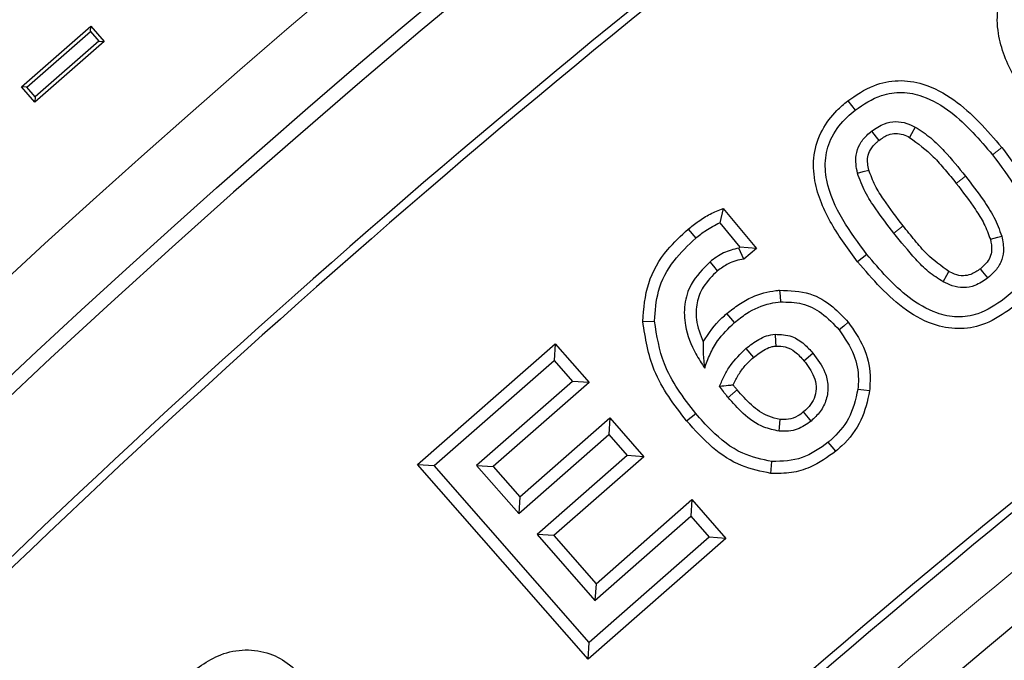
# Model space of a CAD drawing. Units: millimetres. Extents: x 0 to 420, y 0 to 436.
# Drawn here: x 92 to 97, y 230 to 233 of the extents above; entities that cross this region are included whole.
import ezdxf

# ---------------------------------------------------------------- set-up
doc = ezdxf.new("R2010")
doc.units = ezdxf.units.MM

msp = doc.modelspace()

# ---------------------------------------------------------------- hatches: boundary and pattern name
at = {"linetype": 'Continuous', "lineweight": 18}
h = msp.add_hatch(dxfattribs=at)
h.set_pattern_fill('DIN 201 grey cast iron', scale=0.5, style=0, pattern_type=2)
h.set_pattern_definition([(45.00000209717174, (0, 0), (-1.587500036704344, 1.587499920491244), [])])
edge = h.paths.add_edge_path(flags=0)
edge.add_line((76.15348681200163, 73.03437171667494), (76.08205824057302, 70.17722885953215))
edge.add_line((76.08205824057302, 70.17722885953215), (76.72786629665637, 70.1772288595321))
edge.add_arc((76.72791529280643, 69.89151457381782), 0.2857142857142857, 1.999999999980389, 90.00982545404003, ccw=False)
edge.add_line((77.01345552909754, 69.90148585858987), (77.1534868120016, 65.8915145738177))
edge.add_line((77.1534868120016, 65.8915145738177), (82.51062966914449, 65.89151457381764))
edge.add_arc((83.00505192102666, 65.60502330154453), 0.5714285714285714, 56.25856059988712, 149.9100003731908, ccw=False)
edge.add_line((83.32244963325545, 66.0801962221922), (92.2998633520045, 60.08362012905463))
edge.add_arc((100.2348061577239, 71.96294314524637), 14.28571428571428, 236.2585605998895, 270.0000000000007)
edge.add_line((100.2348060379073, 57.67722885953209), (108.0571938785606, 57.67722885953209))
edge.add_spline(control_points=[(108.0571938785606, 57.67722885953209), (108.120967466236, 57.67722885953209), (108.1853475777476, 57.67965486748551), (108.2477607839282, 57.69238139153641), (108.2771542179471, 57.69837493469614), (108.3064106816245, 57.70694736748277), (108.3333978357826, 57.72004660537966), (108.3556039132414, 57.73082516653083), (108.3765695854525, 57.74510892548481), (108.3940362695247, 57.76255031889579), (108.4026917940021, 57.77119331071751), (108.4105950159271, 57.78064757806239), (108.4176422927897, 57.7906453428341), (108.4355355258252, 57.81602994718278), (108.4481514951501, 57.84528474430359), (108.4572476935789, 57.87497994762911), (108.4783036549675, 57.94371866958449), (108.4839338435632, 58.01678282487121), (108.4868274802468, 58.0886159110697)], knot_values=[0, 0, 0, 0, 0.001337647700103264, 0.001337647700103264, 0.001337647700103264, 0.001966840961271327, 0.001966840961271327, 0.001966840961271327, 0.002486130449928056, 0.002486130449928056, 0.002486130449928056, 0.002740575991882595, 0.002740575991882595, 0.002740575991882595, 0.003394277405392246, 0.003394277405392246, 0.003394277405392246, 0.00491157991715639, 0.00491157991715639, 0.00491157991715639, 0.00491157991715639], weights=[1, 1, 1, 1, 1, 1, 1, 1, 1, 1, 1, 1, 1, 1, 1, 1, 1, 1, 1], degree=3, periodic=0)
edge.add_ellipse((125.3677725262835, 434.3666347521676), major_axis=(172.6745223854719, 4282.491321963126), ratio=0.0003999760305424213, start_angle=94.92149064246428, end_angle=95.04173062615291, ccw=False)
edge.add_spline(control_points=[(108.8473379159256, 67.03782255798818), (108.8506385005426, 67.11980908936718), (108.8611017714744, 67.20183614066043), (108.8784903375556, 67.28204950988564), (108.9122909187621, 67.43797142361173), (108.9735206602021, 67.59020258161826), (109.057083100362, 67.72611226142229), (109.1410831464837, 67.86273368308127), (109.2499931341381, 67.98665740728904), (109.3746620775576, 68.0875488100509), (109.5049141594321, 68.19295850465915), (109.6562653926273, 68.27625615341489), (109.8149117756096, 68.33018326827064), (109.9731393621588, 68.38396802574688), (110.1429762094122, 68.40918994335779), (110.310094283996, 68.40862564792424)], knot_values=[0, 0, 0, 0, 0.001723605857867264, 0.001723605857867264, 0.001723605857867264, 0.005109649080825361, 0.005109649080825361, 0.005109649080825361, 0.00851386928081657, 0.00851386928081657, 0.00851386928081657, 0.01207498165126331, 0.01207498165126331, 0.01207498165126331, 0.01562328693855372, 0.01562328693855372, 0.01562328693855372, 0.01562328693855372], weights=[1, 1, 1, 1, 1, 1, 1, 1, 1, 1, 1, 1, 1, 1, 1, 1], degree=3, periodic=0)
edge.add_spline(control_points=[(110.310094283996, 68.4086256479243), (110.3153555640793, 68.40860788253025), (110.320616815904, 68.4085680721144), (110.3258777623949, 68.40850621952036)], knot_values=[0, 0, 0, 0, 0.0001104875116110362, 0.0001104875116110362, 0.0001104875116110362, 0.0001104875116110362], weights=[1, 1, 1, 1], degree=3, periodic=0)
edge.add_spline(control_points=[(110.3258784387122, 68.40850621157283), (112.3297183548328, 68.3849472015177), (114.3336191493404, 68.36609585258407), (116.3375476414074, 68.35195247691446)], knot_values=[0.0005651342094432203, 0.0005651342094432203, 0.0005651342094432203, 0.0005651342094432203, 0.0426486802699945, 0.0426486802699945, 0.0426486802699945, 0.0426486802699945], weights=[1, 1, 1, 1], degree=3, periodic=0)
edge.add_arc((116.3274652860471, 66.92341662764322), 1.428571428571428, 2.000000000000398, 89.59562315613482, ccw=False)
edge.add_line((117.7551664675029, 66.97327305150397), (117.853328789625, 64.16227193237386))
edge.add_arc((118.2816391440617, 64.1772288595321), 0.4285714285714285, 182.0000000000039, 270.0000000000008)
edge.add_line((118.2816391440617, 63.74865743096067), (118.734716782794, 63.74865743096067))
edge.add_arc((118.7347185906281, 64.03437171667495), 0.2857142857142857, 269.9996374655777, 357.9999999999996)
edge.add_line((119.0202588269193, 64.0244004319028), (119.2853553486595, 71.61577157287567))
edge.add_arc((119.5708955849506, 71.60580028810352), 0.2857142857142857, 89.9999999999992, 177.9999999999951, ccw=False)
edge.add_line((119.5708955849506, 71.8915145738178), (121.3639994263014, 71.8915145738178))
edge.add_ellipse((121.3639994263014, 71.60580028810352), major_axis=(0.2857283656675684, -3.450057614566705e-15), ratio=0.9999507225918924, start_angle=1.999999999998181, end_angle=89.99999999999989, ccw=False)
edge.add_line((121.6495537339687, 71.61577157287566), (121.7151062317276, 69.73868614618853))
edge.add_ellipse((122.0006605393949, 69.74865743096066), major_axis=(0.2857283656675684, -3.450057614566705e-15), ratio=0.9999507225918924, start_angle=181.9999999999999, end_angle=270.0000000000015)
edge.add_line((122.0006605393949, 69.46294314524638), (122.9923725066302, 69.46294314524638))
edge.add_line((122.9923725066302, 69.46294314524638), (122.8772789589942, 72.75862871573281))
edge.add_ellipse((122.5917246513269, 72.74865743096066), major_axis=(-0.2857283656675684, 3.450057614566705e-15), ratio=0.9999507225918924, start_angle=182.0000000000027, end_angle=270.0000000000015)
edge.add_line((122.5917246513269, 73.03437171667495), (118.1351366004743, 73.03437171667495))
edge.add_arc((118.1351392260543, 72.74865743096066), 0.2857142857142857, 90.00052652128657, 176.1999999999967)
edge.add_line((117.8500530922566, 72.76759283107496), (117.6499421759815, 69.75477836149508))
edge.add_arc((117.3648560421837, 69.77371376160937), 0.2857142857142857, 269.64122646832465, 356.20000000000067, ccw=False)
edge.add_spline(control_points=[(117.3630669740476, 69.48800507729092), (113.6783461048259, 69.51107828807932), (109.9936905576891, 69.55008358050529), (106.3093069752686, 69.60501876707679)], knot_values=[0.01731023988518719, 0.01731023988518719, 0.01731023988518719, 0.01731023988518719, 0.09469089426465432, 0.09469089426465432, 0.09469089426465432, 0.09469089426465432], weights=[1, 1, 1, 1], degree=3, periodic=0)
edge.add_arc((106.3135665814736, 69.89070129859512), 0.2857142857142857, 185.0000000000087, 269.1457672506068, ccw=False)
edge.add_line((106.0289395248759, 69.86579965781003), (105.9734283223191, 70.50029560642395))
edge.add_arc((105.5464877374226, 70.46294314524637), 0.4285714285714285, 5.000000000000883, 90)
edge.add_line((105.5464877374226, 70.8915145738178), (104.3502938660065, 70.8915145738178))
edge.add_spline(control_points=[(104.3502938660065, 70.8915145738178), (104.2636030483575, 70.8915145738178), (104.1769210266595, 70.89034488539704), (104.0902361211012, 70.8902794056175)], knot_values=[0, 0, 0, 0, 0.0018203835360763, 0.0018203835360763, 0.0018203835360763, 0.0018203835360763], weights=[1, 1, 1, 1], degree=3, periodic=0)
edge.add_ellipse((107.3654746862596, 70.46294314524637), major_axis=(-43.17075448616194, -5.274125883262742e-15), ratio=0.00992735553669334, start_angle=274.3510435910246, end_angle=307.4497992995866)
edge.add_spline(control_points=[(81.11480301877911, 70.80318017925705), (80.99166372996844, 70.80224368188998), (80.869005593945, 70.82420532360798), (80.74796800196393, 70.84687827673591), (80.73723856633988, 70.84888813158359), (80.72650872500262, 70.85089589473412), (80.71577520723882, 70.8528838338011)], knot_values=[0, 0, 0, 0, 0.002585999847441433, 0.002585999847441433, 0.002585999847441433, 0.002814739535716088, 0.002814739535716088, 0.002814739535716088, 0.002814739535716088], weights=[1, 1, 1, 1, 1, 1, 1], degree=3, periodic=0)
edge.add_spline(control_points=[(80.71577520723885, 70.85288383380109), (80.67090860847786, 70.86119757123166), (80.62693399934531, 70.87747710656534), (80.5871881734839, 70.89992036378271), (80.54228632934091, 70.92527506747285), (80.50141847395804, 70.95921984074201), (80.46786776009542, 70.99837831627369), (80.43456072317458, 71.03725238600697), (80.40748598050692, 71.08237864077533), (80.38881704998607, 71.13004438360268), (80.37014062401668, 71.17772926390134), (80.35937870256468, 71.22929265750025), (80.35759143521926, 71.28047334107838)], knot_values=[0, 0, 0, 0, 0.0009585368205538339, 0.0009585368205538339, 0.0009585368205538339, 0.002043735663560874, 0.002043735663560874, 0.002043735663560874, 0.003120172555095583, 0.003120172555095583, 0.003120172555095583, 0.004197265045852548, 0.004197265045852548, 0.004197265045852548, 0.004197265045852548], weights=[1, 1, 1, 1, 1, 1, 1, 1, 1, 1, 1, 1, 1], degree=3, periodic=0)
edge.add_line((80.35759143521926, 71.28047334107838), (80.30597311263357, 72.75862871573281))
edge.add_arc((80.02043287634247, 72.74865743096066), 0.2857142857142857, 2.000000000001115, 89.99999999999714)
edge.add_line((80.02043287634248, 73.03437171667495), (76.15348681200166, 73.03437171667494))

# ---------------------------------------------------------------- linework, layer by layer
at = {"color": 7, "linetype": 'Continuous', "lineweight": 25}
for p, q in [((91.72043131815913, 232.4970179990196), (92.05770238043019, 232.7923724709366)), ((91.74687095166081, 232.4952516251218), (92.05593407219651, 232.7659038836943)), ((92.05593407219651, 232.7659038836943), (92.05770238043019, 232.7923724709366)), ((92.05593407219651, 232.7659038836943), (92.09668170297246, 232.7192704840285)), ((92.05770238043019, 232.7923724709366), (92.12312133647414, 232.7175041101307)), ((92.12312133647414, 232.7175041101307), (91.78585027420309, 232.4221496382137)), ((92.09668170297246, 232.7192704840285), (91.78761858243676, 232.448618225456)), ((92.09668170297246, 232.7192704840285), (92.12312133647414, 232.7175041101307)), ((91.74687095166081, 232.4952516251218), (91.72043131815913, 232.4970179990196)), ((91.78585027420309, 232.4221496382137), (91.72043131815913, 232.4970179990196)), ((91.78761858243676, 232.448618225456), (91.74687095166081, 232.4952516251218)), ((91.78761858243676, 232.448618225456), (91.78585027420309, 232.4221496382137)), ((95.13453193201732, 231.9055702722944), (95.11786709646229, 231.8357807810636)), ((95.13453193201732, 231.9055702722944), (95.29644279535823, 231.7106996210925)), ((94.96447903406268, 231.8047145324678), (95.00115593758774, 231.7605342596246)), ((95.11786709646229, 231.8357807810636), (95.2161550757609, 231.7174845646392)), ((95.2161550757609, 231.7174845646392), (95.21068326477342, 231.7127918185629)), ((95.23552610915742, 231.6584561242284), (95.21068326477342, 231.7127918185629)), ((95.29644279535823, 231.7106996210925), (95.2161550757609, 231.7174845646392)), ((95.29644279535823, 231.7106996210925), (95.23552610915742, 231.6584561242284)), ((95.83374615022925, 231.6814924733521), (95.7886368310162, 231.6459624867718)), ((94.74329105161894, 231.3549835919742), (94.80071135038948, 231.356988887932)), ((93.64786292181984, 230.6593031169367), (94.31795510982758, 231.2468510715674)), ((94.31795510982758, 231.2468510715674), (94.31265037361061, 231.1658362708395)), ((94.31795510982758, 231.2468510715674), (94.48332246942195, 231.0583692228589)), ((95.24515852600877, 231.2235014087913), (95.28172832827408, 231.1792129621576)), ((95.52768231282138, 231.1640166970511), (95.57157917902065, 231.2010464268358)), ((93.72887833608482, 230.6539752571502), (94.31265037361061, 231.1658362708395)), ((94.31265037361061, 231.1658362708395), (94.40228255816733, 231.0636756032782)), ((94.40228255816733, 231.0636756032782), (93.93526492814664, 230.6541867923267)), ((94.48332246942195, 231.0583692228589), (94.01626803307265, 230.6488481395075)), ((94.48332246942195, 231.0583692228589), (94.40228255816733, 231.0636756032782)), ((94.1451303320146, 230.5017210498662), (94.58292142392774, 230.8854715258919)), ((94.58292142392774, 230.8854715258919), (94.57761121113376, 230.8044629672385)), ((94.58292142392774, 230.8854715258919), (94.74828878771052, 230.6969896724098)), ((94.95674423238695, 230.8713512491827), (95.00105471508583, 230.9078711859873)), ((94.13978330497805, 230.4206802212937), (94.57761121113376, 230.8044629672385)), ((94.57761121113376, 230.8044629672385), (94.66724339569052, 230.7023022996771)), ((94.66724339569052, 230.7023022996771), (94.22941548953476, 230.3185195537323)), ((94.74828878771052, 230.6969896724098), (94.31042193460408, 230.3131727870977)), ((94.74828878771052, 230.6969896724098), (94.66724339569052, 230.7023022996771)), ((94.4781485492258, 229.7118791497902), (93.64786292181984, 230.6593031169367)), ((93.64786292181984, 230.6593031169367), (93.72887833608482, 230.6539752571502)), ((94.4834777811489, 229.7929154287599), (93.72887833608482, 230.6539752571502)), ((93.93526492814664, 230.6541867923267), (94.01626803307265, 230.6488481395075)), ((93.93526492814664, 230.6541867923267), (94.13978330497805, 230.4206802212937)), ((94.01626803307265, 230.6488481395075), (94.1451303320146, 230.5017210498662)), ((95.36729624510352, 230.615691169782), (95.37215844677834, 230.6729368323349)), ((94.1451303320146, 230.5017210498662), (94.13978330497805, 230.4206802212937)), ((94.51594368768166, 230.0784972494852), (94.98292237033496, 230.4879519107384)), ((94.98292237033496, 230.4879519107384), (94.97761763411802, 230.4069371100105)), ((94.98292237033496, 230.4879519107384), (95.14828972992936, 230.29947006203)), ((94.51060000409736, 229.997448299059), (94.97761763411802, 230.4069371100105)), ((94.97761763411802, 230.4069371100105), (95.06724981867475, 230.3047764424492)), ((94.22941548953476, 230.3185195537323), (94.51060000409736, 229.997448299059)), ((94.31042193460408, 230.3131727870977), (94.22941548953476, 230.3185195537323)), ((94.31042193460408, 230.3131727870977), (94.51594368768166, 230.0784972494852)), ((95.14828972992936, 230.29947006203), (94.4781485492258, 229.7118791497902)), ((95.06724981867475, 230.3047764424492), (94.4834777811489, 229.7929154287599)), ((95.14828972992936, 230.29947006203), (95.06724981867475, 230.3047764424492)), ((94.51594368768166, 230.0784972494852), (94.51060000409736, 229.997448299059)), ((94.4781485492258, 229.7118791497902), (94.4834777811489, 229.7929154287599))]:
    msp.add_line(p, q, dxfattribs=at)
at = {"color": 8, "linetype": 'Continuous', "lineweight": 18}
for p, q in [((96.49004836706864, 232.20253786923), (96.44505940964399, 232.1668581550903)), ((96.31382346105957, 232.0630473663887), (96.26883784706142, 232.0273662708795)), ((95.96497985483637, 231.7850772334094), (96.01003016108554, 231.8206773436462)), ((95.15848020164763, 230.9856521638903), (95.20226842468018, 231.0227931061512))]:
    msp.add_line(p, q, dxfattribs=at)
at = {"color": 7, "linetype": 'Continuous', "lineweight": 25, "flags": 128}
for points in [[(95.74054408777167, 232.4284520439198), (95.75841649234734, 232.4059746525039), (95.77629104812516, 232.3834988902894)], [(95.85688208690802, 232.2814279818197), (95.8798295494524, 232.2522209325019), (95.8923756570492, 232.2362544409062)], [(96.06911910905751, 232.3016999669108), (96.05165497958676, 232.2689192285333), (96.04211084379774, 232.2509966978601)], [(95.78794456475534, 232.0773102473193), (95.81567630475114, 232.0847819054937), (95.84341100281966, 232.0922432538841)], [(96.43480667388584, 231.7551041176906), (96.45311045629933, 231.7601476082359), (96.47164356862086, 231.765257525136), (96.49017617725298, 231.7703690271218)], [(95.1076598070378, 231.6016719217814), (95.0892138162933, 231.6236789092046), (95.07076969473633, 231.6456874293371)], [(96.42192347296522, 231.5669226466227), (96.39870768937692, 231.5964271995945), (96.38639827863472, 231.6120698708962)], [(96.20540537043686, 231.5480494689662), (96.22349362063812, 231.5809385486207), (96.23307962355126, 231.5983772464306)], [(95.40943895347357, 231.5073930962128), (95.4117208417918, 231.4787646719794), (95.41400805395683, 231.4501365283182)], [(95.18967523162885, 231.3499626019927), (95.17134068208114, 231.3720585292797), (95.15300610583498, 231.3941544337222)], [(95.74323894678221, 231.3513269073289), (95.7211540174471, 231.3329707786446), (95.69906913167472, 231.3146145948584)], [(95.38758085090662, 231.2928414007103), (95.38998521422246, 231.2560371778497), (95.39132784731257, 231.235515211802)], [(95.84699776899645, 231.0173790627211), (95.81849829578066, 231.0208732091795), (95.78999872814592, 231.0243666795181)], [(95.56264776811207, 230.8706486482325), (95.54996422963582, 230.8860792359183), (95.52617245195009, 230.9150203994251)], [(95.40686119455505, 230.8213338156535), (95.40860363015733, 230.8412329358376), (95.4118737032025, 230.8785571178527)], [(95.68316377359376, 230.7235249565653), (95.66477902009107, 230.7455835968229), (95.64639423200663, 230.7676422095033)]]:
    msp.add_lwpolyline(points, dxfattribs=at)
at = {"color": 7, "linetype": 'Continuous', "lineweight": 25}
for radius in [52.14285714285714, 51.73810275156359, 49.28571428571428]:
    msp.add_circle((125.3677725262873, 195.1278673048482), radius, dxfattribs=at)
at = {"color": 8, "linetype": 'Continuous', "lineweight": 18}
for radius in [51.45517596966073, 51.09852535397093]:
    msp.add_circle((125.3677725262873, 195.1278673048482), radius, dxfattribs=at)
msp.add_arc((125.3677725262873, 195.1278673048482), 49.64285714285813, 311.3114333414744, 309.2684452614666, dxfattribs=at)
at = {"color": 7, "linetype": 'Continuous', "lineweight": 25}
for radius, start, end in [(49.21428571428565, 29.43119508291383, 209.4311950829147), (51.73771767728304, 113.7076485226634, 133.7923514773506), (45.14285714285707, 105.8986381842053, 143.3697517191105), (48.64285714285706, 125.470861183172, 143.3915289826552), (48.60270261865639, 125.5187544305992, 143.343635735228), (45.61158309562921, 125.5389997796514, 143.3233903861758), (45.57142857142853, 125.4891781663225, 143.3732119995048)]:
    msp.add_arc((125.3677725262873, 195.1278673048482), radius, start, end, dxfattribs=at)
at = {"color": 8, "linetype": 'Continuous', "lineweight": 18}
msp.add_open_spline([(112.3560948281592, 238.5683720994232), (111.4671224899667, 238.2847328192819), (109.6829845632345, 237.7154782143072), (107.0725039717635, 236.6506339309143), (104.5155060661669, 235.4305324058826), (102.0315628632778, 234.0443625593192), (99.63434745420562, 232.5028544357968), (97.33898683314996, 230.81342801682), (95.15780520697228, 228.9875724137666), (93.1056705547732, 227.034196824471), (91.17948151066338, 224.9754503599345), (90.01110563872575, 223.5118288185774), (89.42894811175994, 222.782561536194)], degree=3, knots=[0, 0, 0, 0, 0.09892801114712833, 0.1985452292729884, 0.2987007772189011, 0.3992385718080194, 0.4999999996207871, 0.6007596938352996, 0.7012966277028256, 0.8014521915198757, 0.9010711330613348, 1, 1, 1, 1], dxfattribs=at)
at = {"color": 7, "linetype": 'Continuous', "lineweight": 25}
for points, knots in [([(96.67495203322093, 232.3553009777164), (96.63167224147087, 232.4166200735249), (96.54475043493896, 232.5397714651342), (96.46979880089438, 232.7224924774853), (96.46528274867181, 232.8861501934413), (96.50808518786762, 233.0063753194642), (96.57493265088746, 233.0909596244132), (96.62440039745229, 233.1307734230214), (96.64296307754583, 233.1457134770606)], [0, 0, 0, 0, 0.2507634722497769, 0.503625667749157, 0.6454837377191223, 0.7880605890474616, 0.9204701293686641, 1, 1, 1, 1]), ([(95.74054408777167, 232.4284520439198), (95.78144999293391, 232.4565111525671), (95.85590698992851, 232.5075843890579), (95.98642851712108, 232.5343120176141), (96.12437039050938, 232.5140182230239), (96.3092631037136, 232.4130875190843), (96.41820937912259, 232.2862043887086), (96.49004836706864, 232.20253786923)], [0, 0, 0, 0, 0.1662923399261644, 0.3026855952702272, 0.4390841360232135, 0.6301330372268166, 0.9999999999999999, 0.9999999999999999, 0.9999999999999999, 0.9999999999999999]), ([(95.77629104812516, 232.3834988902894), (95.81765229187216, 232.4115694954584), (95.88717358256032, 232.4587514591752), (96.00562895138914, 232.4756905908148), (96.12489916990921, 232.4511182934251), (96.28467830441711, 232.354822043802), (96.38214797527641, 232.2405892709311), (96.44505940964399, 232.1668581550903)], [0, 0, 0, 0, 0.1855571710544854, 0.3118903799666902, 0.4380682132297583, 0.6373032307302164, 1, 1, 1, 1]), ([(95.7886368310162, 231.6459624867718), (95.74435510967908, 231.7057238517698), (95.65539105980974, 231.8257872299628), (95.57738010147915, 232.005388211959), (95.56979820340722, 232.1675335960008), (95.61024999144435, 232.2876162748616), (95.67474972786196, 232.3726971037471), (95.72273958497158, 232.4133642918725), (95.74054408777167, 232.4284520439198)], [0, 0, 0, 0, 0.2507382937119914, 0.5037449627603984, 0.6455891651562664, 0.788137674794589, 0.9213979038583052, 1, 1, 1, 1]), ([(95.83374615022925, 231.6814924733521), (95.79286346119098, 231.7365564041046), (95.71075916966745, 231.8471407401475), (95.63727653065334, 232.0085790867588), (95.62681991993749, 232.1518338731234), (95.66101617166024, 232.2618099224289), (95.71999351697171, 232.3363827725526), (95.76364214491265, 232.3729128627889), (95.77629104812516, 232.3834988902894)], [0, 0, 0, 0, 0.2572091675996928, 0.5165505737493693, 0.6511210121484047, 0.7865774334593894, 0.9381524342256474, 1, 1, 1, 1]), ([(95.85688208690802, 232.2814279818197), (95.87683044581289, 232.2953354001823), (95.91206683577596, 232.31990119124), (95.97353253331457, 232.3309875393643), (96.02554192504401, 232.3225667212574), (96.05564767821825, 232.3081507058556), (96.06911910905751, 232.3016999669108)], [0, 0, 0, 0, 0.3173612002476087, 0.5605806003597423, 0.80337286307333, 1, 1, 1, 1]), ([(95.78794456475534, 232.0773102473193), (95.78275319384025, 232.1066463532), (95.77428283471725, 232.1545118122749), (95.7972665336721, 232.218505779807), (95.82682522651916, 232.2561441536565), (95.84888779582121, 232.2747031849011), (95.85688208690802, 232.2814279818197)], [0, 0, 0, 0, 0.3819371453043443, 0.6231773525820303, 0.8634596954546532, 1, 1, 1, 1]), ([(96.06911910905751, 232.3016999669108), (96.09500330284281, 232.2847754279494), (96.14670878587178, 232.2509674805472), (96.22705691893165, 232.1685086391244), (96.28020528631615, 232.1039089174951), (96.31382346105957, 232.0630473663887)], [0, 0, 0, 0, 0.2691985512621408, 0.5377428881558051, 1, 1, 1, 1]), ([(95.84341100281965, 232.0922432538841), (95.83930872871017, 232.1137685624798), (95.83283211059161, 232.1477524455498), (95.85048700544685, 232.1951245601388), (95.87279256925183, 232.21984879022), (95.88839302491373, 232.2329180073314), (95.8923756570492, 232.2362544409062)], [0, 0, 0, 0, 0.395286084997242, 0.6240726367318067, 0.904029700798765, 1, 1, 1, 1]), ([(95.8923756570492, 232.2362544409062), (95.90733098262248, 232.2469727312899), (95.93213302609986, 232.2647480383401), (95.97456955605469, 232.2725259228437), (96.01025281737647, 232.2664013997657), (96.03156475360018, 232.2560961780857), (96.04211084379774, 232.2509966978601)], [0, 0, 0, 0, 0.3380535712648651, 0.5606310160960982, 0.7825807619909128, 1, 1, 1, 1]), ([(96.04211084379774, 232.2509966978601), (96.08196732776302, 232.2213663230662), (96.14480477553872, 232.1746512859269), (96.21491973412394, 232.0939248025999), (96.25084977155707, 232.0495714228927), (96.26883784706142, 232.0273662708795)], [0, 0, 0, 0, 0.464108701670876, 0.7317104621891867, 1, 1, 1, 1]), ([(96.49004836706864, 232.20253786923), (96.53370611171682, 232.1437480212666), (96.62135256399881, 232.025722648089), (96.6996053647848, 231.8489215954657), (96.70981432871395, 231.6876716068526), (96.67154155448159, 231.5661463259265), (96.60706658355129, 231.4780224730948), (96.5575476715804, 231.4360607808347), (96.53830015870561, 231.4197506847547)], [0, 0, 0, 0, 0.2467117694039179, 0.4952938246973208, 0.6380827984668438, 0.7815834746961565, 0.9151036499888276, 1, 1, 1, 1]), ([(96.44505940964399, 232.1668581550903), (96.48558430219111, 232.1123973325003), (96.56693128325541, 232.0030762899132), (96.64051795097588, 231.8431119165094), (96.65235422760115, 231.7000286371144), (96.6190601686226, 231.5886481610922), (96.56009155807067, 231.512485361336), (96.51572395755453, 231.4756335457978), (96.5027405403924, 231.4648494941757)], [0, 0, 0, 0, 0.2545774247011964, 0.5110218348503909, 0.6469842231797136, 0.7837624615976434, 0.9367217939548048, 1, 1, 1, 1]), ([(96.01003016108554, 231.8206773436462), (95.97819828880428, 231.8627357910691), (95.93025388770852, 231.9260832138941), (95.87175659481609, 232.0159519127234), (95.85291597323797, 232.0666609008679), (95.84341100281966, 232.0922432538841)], [0, 0, 0, 0, 0.4946742445245259, 0.7450664598573061, 1, 1, 1, 1]), ([(95.96497985483637, 231.7850772334094), (95.93550332126982, 231.8239401511311), (95.88640629464942, 231.8886714297132), (95.82260337872597, 231.9844441956631), (95.79957299168274, 232.0461526290397), (95.78794456475534, 232.0773102473193)], [0, 0, 0, 0, 0.4265333196807658, 0.7104470986582772, 1, 1, 1, 1]), ([(96.31382346105957, 232.0630473663887), (96.34340010081637, 232.0242417726449), (96.39266503922892, 231.9596044371811), (96.45563894532694, 231.8632764672946), (96.47858836248737, 231.8015410159301), (96.49017617725298, 231.7703690271218)], [0, 0, 0, 0, 0.4265129291657273, 0.7104300339819115, 1, 1, 1, 1]), ([(96.26883784706142, 232.0273662708795), (96.3008078079153, 231.9853827516423), (96.3489828057276, 231.9221184906492), (96.40656949361129, 231.8315603882536), (96.4253373619792, 231.7807436562756), (96.43480667388584, 231.7551041176906)], [0, 0, 0, 0, 0.4942971253139243, 0.7448480478108497, 1, 1, 1, 1]), ([(94.96447903406268, 231.8047145324678), (94.9806715065814, 231.817626804862), (95.01450707646406, 231.8446081132712), (95.07101143521885, 231.8797663443495), (95.11323867618698, 231.8969203141415), (95.13453193201732, 231.9055702722944)], [0, 0, 0, 0, 0.3127079206710826, 0.6534302090359191, 1, 1, 1, 1]), ([(94.74329105161894, 231.3549835919742), (94.74842200960515, 231.4180937683577), (94.75864978804941, 231.5438942335657), (94.8487441218967, 231.6981065632265), (94.9295269949591, 231.7725188376689), (94.96447903406268, 231.8047145324678)], [0, 0, 0, 0, 0.363516824801155, 0.7246150825665716, 0.9999999999999999, 0.9999999999999999, 0.9999999999999999, 0.9999999999999999]), ([(95.00115593758774, 231.7605342596246), (95.01727368208962, 231.7736280306955), (95.05338744004797, 231.8029662100642), (95.09488828110058, 231.8240865505093), (95.11786709646229, 231.8357807810636)], [0, 0, 0, 0, 0.446304827109308, 1, 1, 1, 1]), ([(96.23307962355126, 231.5983772464306), (96.19624293336452, 231.6250757917746), (96.13495460295566, 231.6694964294644), (96.06684092498524, 231.750592663886), (96.02898214035847, 231.7972972074363), (96.01003016108554, 231.8206773436462)], [0, 0, 0, 0, 0.4293400958724822, 0.714329586078205, 1, 1, 1, 1]), ([(94.80071135038948, 231.356988887932), (94.80411331752323, 231.4064911961428), (94.811328080245, 231.5114738117533), (94.8865712956635, 231.6533606131669), (94.96406501873658, 231.7258422716148), (95.00115593758774, 231.7605342596246)], [0, 0, 0, 0, 0.3174952598636812, 0.6733318915643667, 1, 1, 1, 1]), ([(96.20540537043686, 231.5480494689662), (96.18089474214634, 231.5636699849345), (96.13188734606639, 231.5949021836346), (96.05293660576022, 231.6769266943105), (95.99983415859579, 231.7422208102025), (95.96497985483637, 231.7850772334094)], [0, 0, 0, 0, 0.255860904216096, 0.5115771217961858, 1, 1, 1, 1]), ([(96.43480667388584, 231.7551041176906), (96.4384996080063, 231.7373752214615), (96.44464806898748, 231.7078579262298), (96.43469072080482, 231.6662791557725), (96.41419709223307, 231.6358478448324), (96.39577888597714, 231.6200936606923), (96.38639827863472, 231.6120698708962)], [0, 0, 0, 0, 0.3314629290807421, 0.551861154218313, 0.7717576571377384, 1, 1, 1, 1]), ([(96.49017617725298, 231.7703690271218), (96.494997664687, 231.7458611906007), (96.50336069474046, 231.7033515343637), (96.48812512272723, 231.6427197440459), (96.459112929059, 231.59891370196), (96.43364042626843, 231.5770017857357), (96.42192347296522, 231.5669226466227)], [0, 0, 0, 0, 0.3233128680315278, 0.5607969053156853, 0.7979734385209639, 1, 1, 1, 1]), ([(95.21068326477342, 231.7127918185629), (95.18535577056616, 231.706206152114), (95.13435932792704, 231.6929460341349), (95.0920606448296, 231.6615104581193), (95.07076969473633, 231.6456874293371)], [0, 0, 0, 0, 0.4966521760449858, 1, 1, 1, 1]), ([(95.23552610915742, 231.6584561242284), (95.22230459888002, 231.6564211154587), (95.19584035859765, 231.6523478318528), (95.15182303555063, 231.6337988806829), (95.12432536858988, 231.6137954423908), (95.10765980703778, 231.6016719217814)], [0, 0, 0, 0, 0.2822779062682954, 0.5650088515711802, 1, 1, 1, 1]), ([(96.50274054039237, 231.4648494941757), (96.4614274282081, 231.4368169508584), (96.39187613546466, 231.3896237106614), (96.27330665066428, 231.3717243696632), (96.15491014659658, 231.3959038172399), (95.9950362100864, 231.4922940469483), (95.8975533653172, 231.6066445583687), (95.83374615022925, 231.6814924733521)], [0, 0, 0, 0, 0.1852219072646667, 0.3118240774793673, 0.4385468410240383, 0.6325018770081747, 1, 1, 1, 1]), ([(95.07076969473633, 231.6456874293371), (95.03634113640535, 231.6114622084786), (94.97728011536654, 231.5527500059592), (94.9425521552289, 231.4382681058462), (94.94697815448572, 231.3196870988872), (94.98821976883428, 231.2146836732762), (95.02986253049006, 231.1508003685137), (95.04483186350471, 231.1278362224042)], [0, 0, 0, 0, 0.2482956753442689, 0.4259427875074871, 0.6033114691943212, 0.8574022835034179, 1, 1, 1, 1]), ([(95.1076598070378, 231.6016719217814), (95.08193273190999, 231.5769863974418), (95.03621393510414, 231.5331185086234), (95.00343396059341, 231.4469289135776), (94.99983891075017, 231.3526629375638), (95.02338738372131, 231.2912732642626), (95.03704389724157, 231.25567142696)], [0, 0, 0, 0, 0.2759166458897737, 0.4903230159710379, 0.7044219966243501, 1, 1, 1, 1]), ([(96.53830015870561, 231.4197506847547), (96.49743910981584, 231.3916745111446), (96.4230444657123, 231.3405569554219), (96.2925781980242, 231.313399132214), (96.15644141922974, 231.3329255547914), (95.97100918723189, 231.4332147904735), (95.86193799717535, 231.5604525193626), (95.7886368310162, 231.6459624867718)], [0, 0, 0, 0, 0.1660493845805333, 0.3023217759977534, 0.4388880136747026, 0.6229053435449489, 1, 1, 1, 1]), ([(96.38639827863472, 231.6120698708962), (96.37136933142263, 231.6013380315053), (96.34646748872089, 231.5835561754217), (96.30125541010479, 231.5750749502898), (96.2642589997044, 231.5825009049882), (96.24212761154803, 231.5937700680798), (96.23307962355126, 231.5983772464306)], [0, 0, 0, 0, 0.3313803261010836, 0.5490724425722128, 0.8156470304442561, 1, 1, 1, 1]), ([(96.42192347296522, 231.5669226466227), (96.40173128391513, 231.5528875225898), (96.36615421352238, 231.5281587230301), (96.30424418438375, 231.5171067552276), (96.25090541369852, 231.5256809523429), (96.21984082080637, 231.5409527809543), (96.20540537043686, 231.5480494689662)], [0, 0, 0, 0, 0.3143474108580333, 0.5538557476926608, 0.7926805854441261, 1, 1, 1, 1]), ([(95.15300610583498, 231.3941544337222), (95.17215588284994, 231.4093284449301), (95.21049952543085, 231.4397114024873), (95.28797171302215, 231.484431552504), (95.35767553283223, 231.5020163675471), (95.40346608512104, 231.5067726872041), (95.40943895347357, 231.5073930962128)], [0, 0, 0, 0, 0.2571670426905137, 0.5149261613230138, 0.9367275117933901, 1, 1, 1, 1]), ([(95.40943895347357, 231.5073930962128), (95.45977409993043, 231.5057944979429), (95.55341733526437, 231.5028204743325), (95.66654727142247, 231.4344398447886), (95.71934935367184, 231.3772167349902), (95.74323894678221, 231.3513269073289)], [0, 0, 0, 0, 0.3889060693754555, 0.7235187565919844, 1, 1, 1, 1]), ([(95.18967523162885, 231.3499626019927), (95.2087758122058, 231.3651588833619), (95.26083043355241, 231.406573157099), (95.33909227630852, 231.4417110628029), (95.39751241704205, 231.4482813327327), (95.41400805395683, 231.4501365283182)], [0, 0, 0, 0, 0.2937613748390819, 0.8005849388660392, 0.9999999999999999, 0.9999999999999999, 0.9999999999999999, 0.9999999999999999]), ([(95.41400805395683, 231.4501365283182), (95.44924612649716, 231.449821384672), (95.51999077816858, 231.4491886960523), (95.62095083288102, 231.3978070689064), (95.67206912665004, 231.343368385609), (95.69906913167472, 231.3146145948584)], [0, 0, 0, 0, 0.3189149113435773, 0.6402598862350543, 1, 1, 1, 1]), ([(95.03704389724157, 231.25567142696), (95.0647124872587, 231.2971797602249), (95.0985277614309, 231.3479093300697), (95.14462660717277, 231.3870413177047), (95.15300610583496, 231.3941544337223)], [0, 0, 0, 0, 0.8182275818979015, 1, 1, 1, 1]), ([(94.95674423238695, 230.8713512491827), (94.9267967391341, 230.9099150588194), (94.8668450991854, 230.9871156315307), (94.77743777941255, 231.1444701520062), (94.75640588218475, 231.2741310981805), (94.74329105161894, 231.3549835919742)], [0, 0, 0, 0, 0.2731082348032233, 0.5467331245964547, 1, 1, 1, 1]), ([(95.00105471508583, 230.9078711859873), (94.97114727028944, 230.9464764892441), (94.9127567896447, 231.0218484318472), (94.83063942237166, 231.1689459753136), (94.8119837234561, 231.2861627463474), (94.80071135038948, 231.356988887932)], [0, 0, 0, 0, 0.2935657052474992, 0.5731496872072246, 1, 1, 1, 1]), ([(95.04483186350471, 231.1278362224042), (95.05296813532291, 231.150874616345), (95.06925677295156, 231.1969969754342), (95.11269504054783, 231.2763248339669), (95.16009251631249, 231.3216643463318), (95.18967523162885, 231.3499626019927)], [0, 0, 0, 0, 0.2727890683478221, 0.5461177284457533, 1, 1, 1, 1]), ([(95.69906913167472, 231.3146145948584), (95.72618830978773, 231.2749874619973), (95.77574016135567, 231.202581218806), (95.79607460501677, 231.0972735891756), (95.791400579707, 231.0411880646925), (95.78999872814592, 231.0243666795181)], [0, 0, 0, 0, 0.4583856124902839, 0.8375569398287088, 1, 1, 1, 1]), ([(95.74323894678221, 231.3513269073289), (95.77062754175265, 231.3122117834319), (95.82503937640091, 231.2345033191596), (95.85346145867317, 231.1144182651003), (95.84867122873489, 231.0425026695701), (95.84699776899645, 231.0173790627211)], [0, 0, 0, 0, 0.3973900896716994, 0.7894791198100479, 1, 1, 1, 1]), ([(95.24515852600877, 231.2235014087913), (95.26569150093253, 231.2392134074276), (95.29697734346952, 231.2631535874113), (95.34560025882404, 231.2874002621096), (95.37334817899698, 231.2909966925564), (95.38758085090662, 231.2928414007103)], [0, 0, 0, 0, 0.4818872576130422, 0.7342457154034806, 1, 1, 1, 1]), ([(95.38758085090662, 231.2928414007103), (95.41518910689989, 231.2917536863008), (95.46673760641184, 231.2897227704139), (95.5284249704745, 231.2490318780655), (95.55785164012207, 231.2163108047612), (95.57157917902065, 231.2010464268358)], [0, 0, 0, 0, 0.3808971404151432, 0.7111885684326188, 1, 1, 1, 1]), ([(95.03704389724157, 231.25567142696), (95.03673720491467, 231.23785737784), (95.03600627899783, 231.1954019622843), (95.0415906579597, 231.1526498141365), (95.04483186350471, 231.1278362224042)], [0, 0, 0, 0, 0.4195942705279793, 1, 1, 1, 1]), ([(95.11765551428203, 231.0403096863779), (95.12508790502703, 231.0576420578527), (95.13996617729123, 231.0923382613536), (95.17789949322247, 231.1576678561497), (95.21832262585464, 231.1972342655944), (95.24515852600877, 231.2235014087913)], [0, 0, 0, 0, 0.2512258373166421, 0.5029076828209006, 1, 1, 1, 1]), ([(95.28172832827408, 231.1792129621576), (95.29107428263822, 231.1865514541865), (95.3097798333634, 231.2012391500114), (95.33973830591712, 231.2205858648965), (95.36742479805798, 231.2331962853222), (95.38534865646825, 231.2349351475671), (95.39132784731257, 231.235515211802)], [0, 0, 0, 0, 0.2846635514315331, 0.569742617333565, 0.8564711378400486, 0.9999999999999999, 0.9999999999999999, 0.9999999999999999, 0.9999999999999999]), ([(95.39132784731257, 231.235515211802), (95.40686114455008, 231.2354348091168), (95.44021530402205, 231.2352621629655), (95.48853973193245, 231.2076524767104), (95.5139849174284, 231.1792864241283), (95.52768231282138, 231.1640166970511)], [0, 0, 0, 0, 0.2869496476929106, 0.616157932423216, 1, 1, 1, 1]), ([(95.1830507599363, 231.0467223036627), (95.19151803260964, 231.0636317432336), (95.20808406648268, 231.0967146920782), (95.24095067616688, 231.1419548427194), (95.26802404457008, 231.1666914997223), (95.28172832827408, 231.1792129621576)], [0, 0, 0, 0, 0.3404907018943415, 0.6661626144164768, 1, 1, 1, 1]), ([(95.57157917902065, 231.2010464268358), (95.59360452952609, 231.1712505358413), (95.62905210030242, 231.1232970671955), (95.6484841154889, 231.0422274656718), (95.63959655263699, 230.9750373755144), (95.60990240633005, 230.9149690220596), (95.57829921693795, 230.8853282244404), (95.56264776811207, 230.8706486482325)], [0, 0, 0, 0, 0.2944798247380307, 0.4739354511987008, 0.6540941836162859, 0.8286904806813608, 1, 1, 1, 1]), ([(95.52768231282138, 231.1640166970511), (95.5462017595675, 231.1392830718365), (95.57440122284905, 231.1016213119783), (95.59006323893973, 231.0395614198315), (95.5835351373313, 230.9916516846683), (95.56164306406556, 230.9480334370308), (95.53827359181892, 230.9262831141553), (95.52617245195009, 230.9150203994251)], [0, 0, 0, 0, 0.3240349002564916, 0.4934062230363582, 0.6637228014257863, 0.8258695202143337, 1, 1, 1, 1]), ([(95.11765551428203, 231.0403096863779), (95.13165053803715, 231.041689022194), (95.15335793299256, 231.043828481752), (95.17526680604068, 231.0459636902651), (95.1830507599363, 231.0467223036627)], [0, 0, 0, 0, 0.64471226436289, 1, 1, 1, 1]), ([(95.15848020164763, 230.9856521638903), (95.15460642123313, 230.9902619887936), (95.146857898021, 230.9994827838428), (95.13295752011744, 231.0175138581573), (95.12362766962282, 231.031412798694), (95.11765551428203, 231.0403096863779)], [0, 0, 0, 0, 0.2645966326542741, 0.5292590004052988, 1, 1, 1, 1]), ([(95.20226842468016, 231.0227931061513), (95.19897007788306, 231.026702330591), (95.19237101460652, 231.0345235880349), (95.18615825514739, 231.0426550917961), (95.1830507599363, 231.0467223036627)], [0, 0, 0, 0, 0.4998204531318999, 1, 1, 1, 1]), ([(95.40686119455505, 230.8213338156535), (95.38174836426302, 230.8267809763582), (95.31697104642647, 230.8408316610549), (95.23202101029662, 230.9020342211662), (95.18195811405053, 230.9589571251675), (95.15848020164763, 230.9856521638903)], [0, 0, 0, 0, 0.2516162098243646, 0.6490317103680694, 1, 1, 1, 1]), ([(95.4118737032025, 230.8785571178527), (95.3929665929006, 230.8828223025313), (95.34136439830019, 230.8944630496514), (95.26899563262667, 230.9467451411561), (95.22466416844125, 230.9972690239965), (95.20226842468018, 231.0227931061513)], [0, 0, 0, 0, 0.2224812413155224, 0.6072065019984423, 1, 1, 1, 1]), ([(95.78999872814592, 231.0243666795181), (95.77881631947746, 230.9753420813438), (95.75744473158593, 230.8816472844721), (95.68853332998995, 230.8042145939706), (95.65043347076957, 230.7711478515332), (95.64639423200663, 230.7676422095033)], [0, 0, 0, 0, 0.4952368682876566, 0.9464864477340323, 1, 1, 1, 1]), ([(95.84699776899645, 231.0173790627211), (95.83651170503896, 230.9686757915848), (95.81490467335094, 230.8683203935044), (95.74183963674675, 230.7747828733664), (95.69282521671518, 230.7319649763807), (95.68316377359376, 230.7235249565653)], [0, 0, 0, 0, 0.4308637134695861, 0.8878150989628116, 1, 1, 1, 1]), ([(95.37215844677834, 230.6729368323349), (95.32334313489693, 230.6836281713806), (95.21229779439943, 230.7079488883636), (95.0916556414411, 230.8049655476417), (95.0255778166454, 230.8800175478213), (95.00105471508583, 230.9078711859873)], [0, 0, 0, 0, 0.3303470893209051, 0.7514753793875366, 1, 1, 1, 1]), ([(95.52617245195009, 230.9150203994251), (95.51686469092039, 230.9080025199409), (95.4947454292394, 230.8913250061692), (95.45487705820888, 230.8768182098364), (95.42532031033213, 230.8780133832318), (95.4118737032025, 230.8785571178527)], [0, 0, 0, 0, 0.2836642171146103, 0.6741087387042192, 1, 1, 1, 1]), ([(95.36729624510352, 230.615691169782), (95.3185885395183, 230.6254017210996), (95.21492850124699, 230.6460677760724), (95.07444173683687, 230.7404724985961), (94.99700064324205, 230.8265864193723), (94.95674423238695, 230.8713512491827)], [0, 0, 0, 0, 0.2985421820222716, 0.6353593059291922, 1, 1, 1, 1]), ([(95.56264776811207, 230.8706486482325), (95.54118664184813, 230.8555370658088), (95.5076826065841, 230.8319456203185), (95.45218550648768, 230.8196140927003), (95.42223653645141, 230.8207504349634), (95.40686119455505, 230.8213338156535)], [0, 0, 0, 0, 0.4644316461271663, 0.7250474210066792, 1, 1, 1, 1]), ([(95.64639423200663, 230.7676422095033), (95.60549954437408, 230.7380260617585), (95.52365812427668, 230.6787560751279), (95.42267974409887, 230.6748774021116), (95.37215844677834, 230.6729368323349)], [0, 0, 0, 0, 0.4996820385555687, 1, 1, 1, 1]), ([(95.68316377359376, 230.7235249565653), (95.64289226122183, 230.694736081087), (95.57687970180478, 230.6475457164563), (95.46567280438397, 230.6147814987712), (95.40071163392369, 230.6153821834671), (95.36729624510352, 230.615691169782)], [0, 0, 0, 0, 0.431730951460055, 0.707687976111333, 1, 1, 1, 1]), ([(92.50864805583551, 229.6143426341436), (92.56605278990364, 229.6610456047105), (92.65515602600058, 229.7335376366031), (92.80928026169404, 229.7633482397013), (92.92716958594983, 229.7451525764867), (93.01530583678094, 229.6963304327936), (93.05717816107354, 229.6556305570234), (93.07272942398723, 229.6405147381777)], [0, 0, 0, 0, 0.3436652136219026, 0.5334347970553995, 0.7239849268617085, 0.8974887818378018, 1, 1, 1, 1])]:
    msp.add_open_spline(points, degree=3, knots=knots, dxfattribs=at)

doc.saveas('drawing.dxf')
